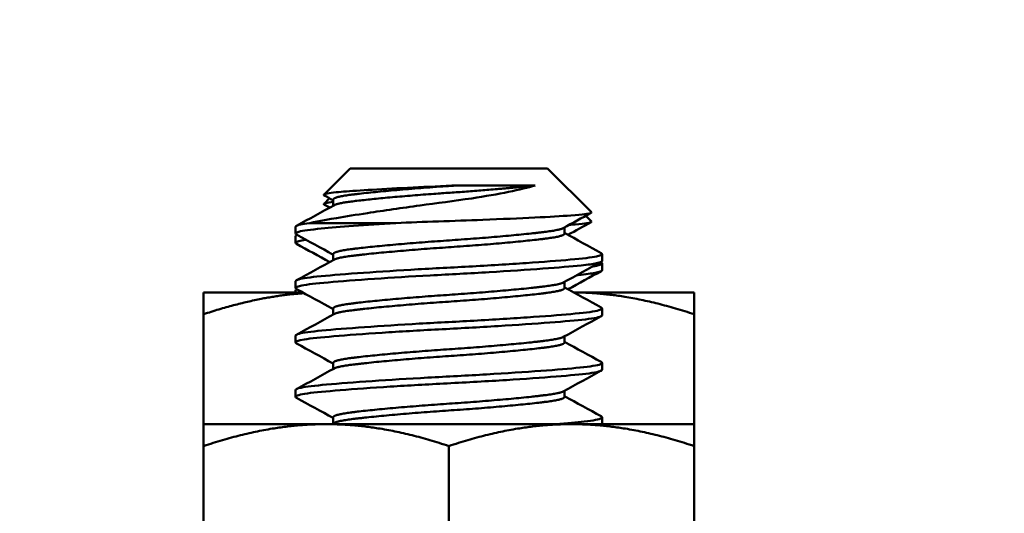
# Model space of a CAD drawing. Units: inches. Extents: x 0.05 to 2.15, y 0.02 to 1.68.
# Drawn here: x 0.69 to 0.73, y 1.47 to 1.49 of the extents above; entities that cross this region are included whole.
import ezdxf

# ---------------------------------------------------------------- set-up
doc = ezdxf.new("R2010")
doc.units = ezdxf.units.IN
doc.header["$LTSCALE"] = 0.1
doc.header["$MEASUREMENT"] = 0
doc.layers.add('Dimension (ANSI)', color=7, linetype='Continuous', lineweight=25)
doc.layers.add('Visible (ANSI)', color=7, linetype='Continuous', lineweight=50)
doc.styles.add('Note Text (ANSI)', font='tahoma.ttf')
doc.dimstyles.new('Default (ANSI)', dxfattribs={"dimscale": 0.1, "dimtxt": 0.1599999964237213, "dimasz": 0.0984251946210861, "dimexe": 0.125, "dimexo": 0.0625, "dimgap": 0.031496062992126, "dimtad": 0, "dimtih": 1, "dimtoh": 1, "dimdec": 1, "dimrnd": 1e-08, "dimzin": 0, "dimdsep": 46, "dimtxsty": 'Note Text (ANSI)', "dimcen": 0.09, "dimdle": 0.3937007874015748, "dimclrd": 256, "dimclre": 256, "dimclrt": 256, "dimadec": 0, "dimazin": 1, "dimtfac": 0.7500000596046448, "dimtofl": 0, "dimtmove": 0, "dimatfit": 3, "dimfxl": 1, "dimtolj": 1, "dimtzin": 4, "dimlwd": -1, "dimlwe": -1, "dimarcsym": 0})

# ---------------------------------------------------------------- blocks, each defined once
blk = doc.blocks.new('*D39')
at = {"layer": 'Defpoints', "color": 0, "transparency": 16777216}
for p in [(0.7659585762640637, 1.628185643268961), (0.2563585792013587, 1.446867500413732), (0.7659585762640637, 1.446867501889856)]:
    blk.add_point(p, dxfattribs=at)
at = {"layer": 'Dimension (ANSI)', "transparency": 16777216}
for p, q in [((0.2563585792013587, 1.453117500413732), (0.2563585792013587, 1.640685643268961)), ((0.7659585762640637, 1.453117501889856), (0.7659585762640637, 1.640685643268961)), ((0.2662010986634673, 1.628185643268961), (0.4776584014508356, 1.628185643268961)), ((0.7561160568019551, 1.628185643268961), (0.5446587540061342, 1.628185643268961))]:
    blk.add_line(p, q, dxfattribs=at)
for points in [[(0.2662010986634673, 1.629826063179312), (0.2662010986634673, 1.626545223358609), (0.2563585792013587, 1.628185643268961)], [(0.7561160568019551, 1.629826063179312), (0.7561160568019551, 1.626545223358609), (0.7659585762640637, 1.628185643268961)]]:
    blk.add_solid(points, dxfattribs=at)
at = {"layer": 'Dimension (ANSI)', "transparency": 16777216, "insert": (0.4808080077500481, 1.636518752498303), "char_height": 0.0159999996423721, "attachment_point": 1, "style": 'Note Text (ANSI)'}
blk.add_mtext('\\A1; \\fTahoma|b0|i0;13.00', dxfattribs=at)

msp = doc.modelspace()

# ---------------------------------------------------------------- linework, layer by layer
at = {"layer": 'Visible (ANSI)'}
for p, q in [((0.6991308014256037, 1.481147501209812), (0.6980679701627643, 1.480084669946972)), ((0.7071863569811593, 1.481147501209812), (0.6991308014256037, 1.481147501209812)), ((0.7071863569811593, 1.481147501209812), (0.708969306852311, 1.47936455133866)), ((0.7066790944811812, 1.480460088059284), (0.7034998131915341, 1.480460088059284)), ((0.6982976470304939, 1.479934346814703), (0.6980679701627643, 1.479704669946973)), ((0.6984433882750766, 1.479880834543145), (0.6984433882750766, 1.479629444406346)), ((0.7087375416104078, 1.479216316580564), (0.708969306852311, 1.478984551338661)), ((0.6969085792033815, 1.478491945654256), (0.6969085792033815, 1.478769723432034)), ((0.6974865535511122, 1.47892527898759), (0.7009992185000918, 1.47892527898759)), ((0.7078737701316863, 1.47874333573683), (0.7078737701316863, 1.478491945654256)), ((0.6969085792033816, 1.478111945654256), (0.6969085792033816, 1.478389723432034)), ((0.6984433882750766, 1.477658612320923), (0.6984433882750766, 1.477407222184124)), ((0.7094085792033816, 1.477380834482969), (0.7094085792033816, 1.477658612320923)), ((0.7094085792033816, 1.477000834482969), (0.7094085792033816, 1.477278612320923)), ((0.6969085792033815, 1.476269723432034), (0.6969085792033815, 1.476547501209812)), ((0.7078737701316863, 1.476521113568833), (0.7078737701316863, 1.476269723432034)), ((0.6971963330847749, 1.476092501209812), (0.6931585792033816, 1.476092501209812)), ((0.6931585792033816, 1.476092501209812), (0.6931585792033816, 1.475199337235021)), ((0.6969085792033816, 1.476092501209812), (0.6969085792033816, 1.476167501209812)), ((0.7131585792033817, 1.476092501209812), (0.708245316464038, 1.476092501209812)), ((0.7131585792033817, 1.475199337235021), (0.7131585792033817, 1.476092501209812)), ((0.6931585792033818, 1.475199337235042), (0.6931585792033816, 1.470712501209812)), ((0.6984433882750766, 1.475436390098701), (0.6984433882750766, 1.475184999961902)), ((0.7094085792033816, 1.475158612320923), (0.7094085792033816, 1.475436390098701)), ((0.7131585792033817, 1.475199337235042), (0.7131585792033817, 1.470712501209812)), ((0.6969085792033815, 1.474047501209812), (0.6969085792033815, 1.47432527898759)), ((0.7078737701316863, 1.474298891346611), (0.7078737701316863, 1.474047501209812)), ((0.6984433882750765, 1.473214167876478), (0.6984433882750765, 1.472962777739679)), ((0.7094085792033816, 1.472936390098701), (0.7094085792033816, 1.473214167876478)), ((0.6969085792033815, 1.47182527898759), (0.6969085792033815, 1.472103056765368)), ((0.7078737701316863, 1.472076669124389), (0.7078737701316863, 1.47182527898759)), ((0.6981585792033816, 1.470712501209812), (0.6931585792033815, 1.470712501209812)), ((0.6931585792033815, 1.470712501209812), (0.6931585792033815, 1.469819337235021)), ((0.7081585792033814, 1.470712501209812), (0.6981585792033816, 1.470712501209812)), ((0.6984433882750765, 1.470991945654256), (0.6984433882750765, 1.470740555517457)), ((0.7131585792033815, 1.470712501209812), (0.7081585792033814, 1.470712501209812)), ((0.7094085792033816, 1.470714167876479), (0.7094085792033816, 1.470991945654256)), ((0.7131585792033815, 1.469819337235021), (0.7131585792033815, 1.470712501209812)), ((0.6931585792033815, 1.469819337235042), (0.6931585792033815, 1.460112501209812)), ((0.7031585792033815, 1.469819337235042), (0.7031585792033815, 1.460112501209812)), ((0.7131585792033815, 1.469819337235042), (0.7131585792033815, 1.460112501209812))]:
    msp.add_line(p, q, dxfattribs=at)
for points, knots in [([(0.7066790944811812, 1.480460088059284), (0.7063877001127445, 1.480372590587346), (0.7060223216795134, 1.480283445110783), (0.7051486653156008, 1.480103948265684), (0.7046400612937676, 1.480015111084233), (0.7033716266009707, 1.479822460138899), (0.7026508249555214, 1.479734646940995), (0.7012374536872543, 1.479538812326556), (0.7005113226497495, 1.479433239549151), (0.6993852519674078, 1.479260683427415), (0.6989593311130895, 1.479192655324769), (0.6983169046129535, 1.479084085296984), (0.6978936972443273, 1.479016222053145), (0.6974865535511122, 1.47892527898759)], [-1.391701734587607, -1.391701734587607, -1.391701734587607, -1.391701734587607, -1.18757448594692, -1.18757448594692, -0.9718940922124989, -0.9718940922124989, -0.6861499369518624, -0.6861499369518624, -0.3679578164221596, -0.3679578164221596, -0.1492587512022503, -0.1492587512022503, 0, 0, 0, 0]), ([(0.6980806202124644, 1.480053252330141), (0.6980434796050843, 1.48007359573844), (0.6980628795156828, 1.480094355207066), (0.6982840457685767, 1.48015445068269), (0.6986025351220863, 1.48018514793346), (0.6991755017112168, 1.480229690423541), (0.699573632464841, 1.480256430229606), (0.7005347295011417, 1.480314495991441), (0.7010983274478594, 1.480345484125279), (0.7022845180151448, 1.480405401121788), (0.7028998165703716, 1.480432435725357), (0.7034998131915341, 1.480460088059284)], [-0.4831945649491045, -0.4831945649491045, -0.4831945649491045, -0.4831945649491045, -0.4350838610134015, -0.4350838610134015, -0.3433810172093708, -0.3433810172093708, -0.2331205191355048, -0.2331205191355048, -0.1152231559724284, -0.1152231559724284, 0, 0, 0, 0]), ([(0.6980806202124644, 1.479673252330142), (0.6980434796050844, 1.47969359573844), (0.6980628795156828, 1.479714355207066), (0.6982088265427957, 1.479754012052971), (0.6983188712620924, 1.479770968519878), (0.6984432520873954, 1.479785708133337)], [-0.4831945649491047, -0.4831945649491047, -0.4831945649491047, -0.4831945649491047, -0.4350838610134015, -0.4350838610134015, -0.3909319734563847, -0.3909319734563847, -0.3909319734563847, -0.3909319734563847]), ([(0.7009992185000918, 1.47892527898759), (0.7015595385898298, 1.47894756662761), (0.7021427723747437, 1.478969325668147), (0.7033418815948024, 1.479011133902669), (0.7039483108005081, 1.479031526562547), (0.705310044104575, 1.479084412344524), (0.7060324697478868, 1.479116106015328), (0.7072496172865131, 1.47917713840623), (0.7077467223063547, 1.479205963268037), (0.7086592788409165, 1.479269537555814), (0.708836983161085, 1.47929941494105), (0.7089650845501304, 1.479334506841611), (0.7089843555943176, 1.47934950360199), (0.7089693044667092, 1.479364554745071)], [-1.733658105821116, -1.733658105821116, -1.733658105821116, -1.733658105821116, -1.688368922980435, -1.688368922980435, -1.641460382780476, -1.641460382780476, -1.580127774248796, -1.580127774248796, -1.523231714656291, -1.523231714656291, -1.444791183447776, -1.444791183447776, -1.387959122739783, -1.387959122739783, -1.387959122739783, -1.387959122739783]), ([(0.6969450498826939, 1.478451993079506), (0.6968737171422608, 1.478490952086936), (0.6969070684633767, 1.478530397015973), (0.697209136990209, 1.478614731941244), (0.6975190420438404, 1.478656091886228), (0.6983185285446537, 1.478732661935315), (0.6987613058339265, 1.478769648208976), (0.6997911136359765, 1.478846745246866), (0.7003748151657002, 1.478886423143944), (0.7009992185000927, 1.47892527898759)], [-0.5284540197177153, -0.5284540197177153, -0.5284540197177153, -0.5284540197177153, -0.4019682599172372, -0.4019682599172372, -0.2510086131255714, -0.2510086131255714, -0.1269713802709325, -0.1269713802709325, -9.999999999e-07, -9.999999999e-07, -9.999999999e-07, -9.999999999e-07]), ([(0.6974865535511122, 1.47892527898759), (0.6971664138158746, 1.47888428646181), (0.6969755526694285, 1.478840173513015), (0.6969134744515346, 1.47878665831859), (0.696908579299342, 1.478778186760888), (0.6969085796203066, 1.478769723432034)], [-76.72052218907722, -76.72052218907722, -76.72052218907722, -76.72052218907722, -76.57484412847158, -76.57484412847158, -76.54747119619715, -76.54747119619715, -76.54747119619715, -76.54747119619715]), ([(0.7080650533718927, 1.478848194426571), (0.7080871746222064, 1.478849699363482), (0.7081089465478447, 1.47885119803136), (0.7086592788409165, 1.478889537555815), (0.708836983161085, 1.47891941494105), (0.7089650845501305, 1.478954506841611), (0.7089843555943176, 1.47896950360199), (0.7089693044667092, 1.478984554745071)], [-1.526408150212271, -1.526408150212271, -1.526408150212271, -1.526408150212271, -1.523231714656291, -1.523231714656291, -1.444791183447776, -1.444791183447776, -1.387959122739784, -1.387959122739784, -1.387959122739784, -1.387959122739784]), ([(0.6969667541900892, 1.478440139039308), (0.6969475164912216, 1.478431842199976), (0.6969330097504268, 1.478423498932799), (0.6969134744515346, 1.47840665831859), (0.696908579299342, 1.478398186760889), (0.6969085796203066, 1.478389723432034)], [-76.60192834693623, -76.60192834693623, -76.60192834693623, -76.60192834693623, -76.57484412847158, -76.57484412847158, -76.54747119619715, -76.54747119619715, -76.54747119619715, -76.54747119619715]), ([(0.6969450498826939, 1.478071993079507), (0.6968737171422608, 1.478110952086936), (0.6969070684633769, 1.478150397015973), (0.6971131673124668, 1.478207938035617), (0.6972067537992708, 1.478226247452283), (0.69732434522368, 1.47824414769997)], [-0.52845401971772, -0.52845401971772, -0.52845401971772, -0.52845401971772, -0.4019682599172372, -0.4019682599172372, -0.3391553212284004, -0.3391553212284004, -0.3391553212284004, -0.3391553212284004]), ([(0.7093721091552205, 1.477698564899717), (0.7094569414615498, 1.477652234189552), (0.709393491708657, 1.477605344002218), (0.7089699414138025, 1.477514112992478), (0.7086056876043082, 1.477473871831183), (0.7076213692743873, 1.477385450310775), (0.7070121341899404, 1.477338274128343), (0.7055961984091386, 1.477241028882109), (0.7047967276533386, 1.477191889241449), (0.7031802819532654, 1.477102685481341), (0.7023812916306942, 1.477063226642537), (0.700823620945651, 1.476971503440619), (0.7000817158295558, 1.476922951725634), (0.6987639530631414, 1.476826282695892), (0.6982040978190942, 1.476779133082818), (0.6973774519667645, 1.476695375894685), (0.6971065376036487, 1.476651249172549), (0.696933609955171, 1.476585791821854), (0.6969085808152905, 1.476566639023254), (0.6969085816733541, 1.476547501209812)], [-75.33550517522717, -75.33550517522717, -75.33550517522717, -75.33550517522717, -75.18490512616809, -75.18490512616809, -75.03002849865591, -75.03002849865591, -74.87606044484404, -74.87606044484404, -74.71596716304099, -74.71596716304099, -74.56416312298514, -74.56416312298514, -74.40840470441209, -74.40840470441209, -74.24993555204429, -74.24993555204429, -74.09826865334334, -74.09826865334334, -74.0362663499234, -74.0362663499234, -74.0362663499234, -74.0362663499234]), ([(0.6969450492348106, 1.476229770853134), (0.6969443129288019, 1.476230172981124), (0.696943587681485, 1.47623057521223), (0.6968578018751997, 1.476278902531911), (0.6969313757272717, 1.476327356686896), (0.6973823113005468, 1.476418794058966), (0.6977482986876088, 1.476458092331683), (0.69875331608733, 1.476547693204584), (0.6993953750153191, 1.476596878592937), (0.7008287737605366, 1.476694008124496), (0.7016002829023699, 1.476741033815314), (0.7032038270514005, 1.476829151273662), (0.704020883450684, 1.476869733238881), (0.7056002479164807, 1.476963556468295), (0.70634560558568, 1.477012856557286), (0.7076238984880965, 1.477107932433737), (0.7081522407970028, 1.477152915621356), (0.7088271395635429, 1.477221739450898), (0.7090388984793657, 1.477251292963262), (0.7093327960863554, 1.477314385246408), (0.7094085791546112, 1.477347535100105), (0.7094085792033815, 1.477380834511001)], [-1.297022088307727, -1.297022088307727, -1.297022088307727, -1.297022088307727, -1.295717633512778, -1.295717633512778, -1.140333836072778, -1.140333836072778, -0.9885857640283102, -0.9885857640283102, -0.8288906423737586, -0.8288906423737586, -0.6752924428725883, -0.6752924428725883, -0.5202159657474869, -0.5202159657474869, -0.3625321002719674, -0.3625321002719674, -0.2107521170680139, -0.2107521170680139, -0.1072360008992241, -0.1072360008992241, -9.999997774e-07, -9.999997774e-07, -9.999997774e-07, -9.999997774e-07]), ([(0.7093721091552208, 1.477318564899717), (0.70945694146155, 1.477272234189552), (0.709393491708657, 1.477225344002218), (0.7091380856021599, 1.477170330566335), (0.7090844502502059, 1.477160577141804), (0.7090239812621274, 1.477151003511617)], [-75.33550517522717, -75.33550517522717, -75.33550517522717, -75.33550517522717, -75.18490512616809, -75.18490512616809, -75.15129893210413, -75.15129893210413, -75.15129893210413, -75.15129893210413]), ([(0.7083759545252797, 1.476796260087009), (0.70843761305698, 1.476802194322152), (0.7084968166889616, 1.476808054272704), (0.7088271395635429, 1.476841739450898), (0.7090388984793657, 1.476871292963262), (0.7093327960863554, 1.476934385246408), (0.7094085791546113, 1.476967535100105), (0.7094085792033816, 1.477000834511001)], [-0.2321882835156729, -0.2321882835156729, -0.2321882835156729, -0.2321882835156729, -0.2107521170680139, -0.2107521170680139, -0.1072360008992241, -0.1072360008992241, -9.999997774e-07, -9.999997774e-07, -9.999997774e-07, -9.999997774e-07]), ([(0.6969450496300786, 1.474007548633443), (0.6969313298102735, 1.474015041432896), (0.6969214557445516, 1.474022566649902), (0.6968775070622497, 1.474077982076552), (0.6969966710257695, 1.474125839285689), (0.6975333840993466, 1.474215743368641), (0.6979427495112834, 1.474254944781386), (0.6990221744953942, 1.474346582847966), (0.6996906526234156, 1.474395914116206), (0.7011582916877978, 1.474492253045868), (0.7019381931809372, 1.474538400696278), (0.703559388619098, 1.474624855974791), (0.7043858080458301, 1.474668002981952), (0.7059445016721712, 1.474763672377244), (0.7066619450256919, 1.474812762805423), (0.7078742390949486, 1.474906470288511), (0.7083648447104448, 1.474948399105829), (0.7091017046422879, 1.47503390599427), (0.7093280118073725, 1.475081644619001), (0.7094026244028047, 1.475139933245666), (0.7094085790500246, 1.475149277877828), (0.7094085785758433, 1.475158612320923)], [-3.803869238343433, -3.803869238343433, -3.803869238343433, -3.803869238343433, -3.779524671289066, -3.779524671289066, -3.625123736877422, -3.625123736877422, -3.472317796856899, -3.472317796856899, -3.313705225279683, -3.313705225279683, -3.161086941213167, -3.161086941213167, -3.003562996921691, -3.003562996921691, -2.847015177396228, -2.847015177396228, -2.695939938126364, -2.695939938126364, -2.537743572137301, -2.537743572137301, -2.507577346774745, -2.507577346774745, -2.507577346774745, -2.507577346774745]), ([(0.7093721084801472, 1.475476342673169), (0.709443235532112, 1.475437495966052), (0.7094102851979307, 1.475398164001294), (0.7091034729161318, 1.475312123159945), (0.7087762461669724, 1.475269572438913), (0.7078575737897311, 1.475182789025408), (0.7072819611819824, 1.475136461213332), (0.7059223988413529, 1.475039946333912), (0.7051445452449697, 1.474990630614132), (0.7035425076987748, 1.474899377605411), (0.7027363729221663, 1.474860254373323), (0.7011579627419826, 1.474770051810464), (0.7004014732754998, 1.47472206915393), (0.6990327208343585, 1.474625160892226), (0.6984376591547258, 1.474577187868157), (0.6975326244903818, 1.47449092570315), (0.6972191897564749, 1.474449762103138), (0.6969561361260109, 1.474378024247052), (0.6969085824313673, 1.474351657753554), (0.6969085818913805, 1.474325278987589)], [-72.82460820101359, -72.82460820101359, -72.82460820101359, -72.82460820101359, -72.69828815869187, -72.69828815869187, -72.54117624205146, -72.54117624205146, -72.3882574981359, -72.3882574981359, -72.22932132037838, -72.22932132037838, -72.0766599129383, -72.0766599129383, -71.92195846373748, -71.92195846373748, -71.76362053815755, -71.76362053815755, -71.61244688863496, -71.61244688863496, -71.52703095128159, -71.52703095128159, -71.52703095128159, -71.52703095128159]), ([(0.7093721072495845, 1.473254120443063), (0.7094298721473397, 1.473222571569613), (0.7094191014063745, 1.473190644866495), (0.7092160195950106, 1.473110559243341), (0.7089310868896054, 1.473064928858203), (0.7080882452696573, 1.472980533736701), (0.7075490655406125, 1.472935227864051), (0.7062519490861217, 1.472839782959951), (0.7054989416146094, 1.47279045433286), (0.7039141121937011, 1.47269719056487), (0.70309963813042, 1.472657121542263), (0.7015014974889735, 1.472568530124921), (0.7007329372686778, 1.472521271363661), (0.6993105809293207, 1.472423965674226), (0.6986767790505836, 1.472374854338271), (0.6976939516203298, 1.472285875912357), (0.6973406763889205, 1.472246306399877), (0.6969830764557012, 1.472169008495333), (0.6969085828669745, 1.472136071523974), (0.6969085808802253, 1.472103056765367)], [-70.31561368391321, -70.31561368391321, -70.31561368391321, -70.31561368391321, -70.21286126524049, -70.21286126524049, -70.0544973816854, -70.0544973816854, -69.90230423342913, -69.90230423342913, -69.74417742783312, -69.74417742783312, -69.589580714631, -69.589580714631, -69.43558108325229, -69.43558108325229, -69.27544707837565, -69.27544707837565, -69.12377539716005, -69.12377539716005, -69.01679151444948, -69.01679151444948, -69.01679151444948, -69.01679151444948]), ([(0.6969450509696175, 1.471785326419802), (0.6969183019321372, 1.471799934662571), (0.6969061922819586, 1.471814653973453), (0.6969179308081356, 1.471877057661851), (0.6970819998636414, 1.471924166770169), (0.6977048741664105, 1.472012451916262), (0.6981598557264617, 1.472052840777877), (0.6993150985458207, 1.472146467736037), (0.7000083210919011, 1.472195779554049), (0.701506154004659, 1.472290988712182), (0.7022921256083744, 1.472336087159673), (0.7039153108061273, 1.472419938009154), (0.7047373927344007, 1.472466190352968), (0.7062616710736191, 1.472562714856723), (0.7069506067542592, 1.472611448725534), (0.7080991817813648, 1.472703747754584), (0.7085543195130787, 1.472743674062177), (0.7092099236207515, 1.47283153493597), (0.709390956780179, 1.472879961427188), (0.7094081716333207, 1.472931504992047), (0.7094085792024079, 1.472933948061782), (0.7094085791855217, 1.472936390098701)], [-6.311998717341617, -6.311998717341617, -6.311998717341617, -6.311998717341617, -6.264388665644439, -6.264388665644439, -6.110617013085295, -6.110617013085295, -5.955683608498102, -5.955683608498102, -5.797810484757984, -5.797810484757984, -5.645852869381387, -5.645852869381387, -5.487599441906007, -5.487599441906007, -5.331808592051297, -5.331808592051297, -5.180527218396571, -5.180527218396571, -5.022225435023341, -5.022225435023341, -5.014346583839252, -5.014346583839252, -5.014346583839252, -5.014346583839252]), ([(0.7093721066636726, 1.471031898217088), (0.7094173519283551, 1.471007187723164), (0.7094206141355364, 1.470982212559159), (0.7093038816297883, 1.470908477212715), (0.7090632926750748, 1.470860990113846), (0.7083692527482104, 1.470783870611938), (0.707978913856585, 1.470749137137538), (0.7075167561388663, 1.470712389418979)], [-67.80542905997643, -67.80542905997643, -67.80542905997643, -67.80542905997643, -67.72492185516906, -67.72492185516906, -67.56665526930593, -67.56665526930593, -67.4432325430064, -67.4432325430064, -67.4432325430064, -67.4432325430064])]:
    msp.add_open_spline(points, degree=3, knots=knots, dxfattribs=at)
for points, weights, knots in [([(0.7034998131915341, 1.480460088059284), (0.7033294202092816, 1.480448011532281), (0.7031585792033815, 1.480436390098701), (0.7004362624516439, 1.480251204913516), (0.6990751040757751, 1.48006601972833), (0.6984433882750763, 1.479980074984786), (0.6984433882750761, 1.479880834543145)], [0.9821500838306072, 0.9903849987971076, 1, 0.8660254037844387, 1, 0.9330127018922333, 0.9330127018922194], [0.0143194025458743, 0.0143194025458743, 0.0143194025458743, 0.0144927536231884, 0.0144927536231884, 0.0169082125603865, 0.0169082125603865, 0.0181159420289853, 0.0181159420289853, 0.0181159420289853]), ([(0.7066790944811812, 1.480460088059284), (0.705272702351572, 1.480302425228239), (0.7031585792033815, 1.480158612320923), (0.7004362624516439, 1.479973427135738), (0.6990751040757751, 1.479788241950553), (0.698620030412071, 1.479726329316299), (0.698491007234107, 1.479655560751008)], [0.9572168336637487, 0.8927464705013946, 1, 0.8660254037844387, 1, 0.9508227292432316, 0.9377478842805796], [0.0127027076385375, 0.0127027076385375, 0.0127027076385375, 0.0146585242762694, 0.0146585242762694, 0.0171016116556477, 0.0171016116556477, 0.0179983814383669, 0.0179983814383669, 0.0179983814383669]), ([(0.7078261511726558, 1.478717219446394), (0.7076971279946922, 1.478646450881102), (0.707242054330988, 1.478584538246849), (0.705880895955119, 1.478399353061664), (0.7031585792033815, 1.478214167876479), (0.7004362624516439, 1.478028982691293), (0.6990751040757751, 1.477843797506108), (0.6984433882750763, 1.477757852762564), (0.6984433882750761, 1.477658612320923)], [0.9377478842805776, 0.9508227292432279, 1, 0.8660254037844387, 1, 0.8660254037844387, 1, 0.9330127018922336, 0.9330127018922194], [0.0256834199369959, 0.0256834199369959, 0.0256834199369959, 0.0265700483091788, 0.0265700483091788, 0.0289855072463768, 0.0289855072463768, 0.0314009661835749, 0.0314009661835749, 0.0326086956521737, 0.0326086956521737, 0.0326086956521737]), ([(0.7078737701316871, 1.478491945654256), (0.7078737701316867, 1.478392705212615), (0.707242054330988, 1.478306760469071), (0.705880895955119, 1.478121575283886), (0.7031585792033815, 1.477936390098701), (0.7004362624516439, 1.477751204913516), (0.6990751040757751, 1.47756601972833), (0.698620030412071, 1.477504107094077), (0.698491007234107, 1.477433338528786)], [0.9330127018922194, 0.9330127018922331, 1, 0.8660254037844387, 1, 0.8660254037844387, 1, 0.9508227292432303, 0.9377478842805791], [0.0256524174834718, 0.0256524174834718, 0.0256524174834718, 0.0268739611731606, 0.0268739611731606, 0.0293170485525389, 0.0293170485525389, 0.0317601359319171, 0.0317601359319171, 0.0326569057146364, 0.0326569057146364, 0.0326569057146364]), ([(0.7078261511726561, 1.476494997224172), (0.7076971279946922, 1.47642422865888), (0.707242054330988, 1.476362316024627), (0.705880895955119, 1.476177130839442), (0.7031585792033815, 1.475991945654256), (0.7004362624516439, 1.475806760469071), (0.6990751040757751, 1.475621575283886), (0.6984433882750763, 1.475535630540342), (0.6984433882750761, 1.4754363900987)], [0.9377478842805778, 0.9508227292432286, 1, 0.8660254037844387, 1, 0.8660254037844387, 1, 0.9330127018922336, 0.9330127018922194], [0.0401761735601844, 0.0401761735601844, 0.0401761735601844, 0.0410628019323672, 0.0410628019323672, 0.0434782608695652, 0.0434782608695652, 0.0458937198067633, 0.0458937198067633, 0.0471014492753621, 0.0471014492753621, 0.0471014492753621]), ([(0.7078737701316868, 1.476269723432034), (0.7078737701316867, 1.476170482990393), (0.707242054330988, 1.476084538246849), (0.705880895955119, 1.475899353061664), (0.7031585792033815, 1.475714167876479), (0.7004362624516439, 1.475528982691294), (0.6990751040757751, 1.475343797506108), (0.6986200304120708, 1.475281884871855), (0.698491007234107, 1.475211116306564)], [0.9330127018922192, 0.9330127018922331, 1, 0.8660254037844387, 1, 0.8660254037844387, 1, 0.9508227292432319, 0.93774788428058], [0.0403109417597412, 0.0403109417597412, 0.0403109417597412, 0.0415324854494301, 0.0415324854494301, 0.0439755728288083, 0.0439755728288083, 0.0464186602081865, 0.0464186602081865, 0.0473154299909058, 0.0473154299909058, 0.0473154299909058]), ([(0.7078261511726561, 1.474272775001949), (0.7076971279946922, 1.474202006436658), (0.707242054330988, 1.474140093802405), (0.705880895955119, 1.473954908617219), (0.7031585792033815, 1.473769723432034), (0.7004362624516439, 1.473584538246849), (0.6990751040757751, 1.473399353061664), (0.6984433882750763, 1.47331340831812), (0.6984433882750761, 1.473214167876478)], [0.9377478842805782, 0.9508227292432289, 1, 0.8660254037844387, 1, 0.8660254037844387, 1, 0.9330127018922333, 0.9330127018922192], [0.0546689271833728, 0.0546689271833728, 0.0546689271833728, 0.0555555555555556, 0.0555555555555556, 0.0579710144927536, 0.0579710144927536, 0.0603864734299517, 0.0603864734299517, 0.0615942028985505, 0.0615942028985505, 0.0615942028985505]), ([(0.7078737701316871, 1.474047501209812), (0.7078737701316867, 1.473948260768171), (0.707242054330988, 1.473862316024627), (0.705880895955119, 1.473677130839441), (0.7031585792033815, 1.473491945654257), (0.7004362624516439, 1.473306760469071), (0.6990751040757751, 1.473121575283886), (0.698620030412071, 1.473059662649633), (0.698491007234107, 1.472988894084341)], [0.9330127018922194, 0.9330127018922327, 1, 0.8660254037844387, 1, 0.8660254037844387, 1, 0.9508227292432316, 0.9377478842805796], [0.0549694660360106, 0.0549694660360106, 0.0549694660360106, 0.0561910097256995, 0.0561910097256995, 0.0586340971050777, 0.0586340971050777, 0.061077184484456, 0.061077184484456, 0.0619739542671752, 0.0619739542671752, 0.0619739542671752]), ([(0.7078261511726561, 1.472050552779727), (0.7076971279946922, 1.471979784214435), (0.707242054330988, 1.471917871580182), (0.705880895955119, 1.471732686394997), (0.7031585792033815, 1.471547501209812), (0.7004362624516439, 1.471362316024627), (0.6990751040757751, 1.471177130839441), (0.6984433882750763, 1.471091186095898), (0.6984433882750761, 1.470991945654256)], [0.9377478842805782, 0.9508227292432287, 1, 0.8660254037844387, 1, 0.8660254037844387, 1, 0.933012701892232, 0.9330127018922194], [0.0691616808065612, 0.0691616808065612, 0.0691616808065612, 0.070048309178744, 0.070048309178744, 0.072463768115942, 0.072463768115942, 0.0748792270531401, 0.0748792270531401, 0.0760869565217389, 0.0760869565217389, 0.0760869565217389]), ([(0.7078737701316871, 1.47182527898759), (0.7078737701316867, 1.471726038545948), (0.707242054330988, 1.471640093802404), (0.705880895955119, 1.471454908617219), (0.7031585792033815, 1.471269723432034), (0.7004362624516439, 1.471084538246849), (0.6990751040757751, 1.470899353061664), (0.698620030412071, 1.47083744042741), (0.698491007234107, 1.470766671862119)], [0.9330127018922194, 0.9330127018922327, 1, 0.8660254037844387, 1, 0.8660254037844387, 1, 0.9508227292432316, 0.9377478842805796], [0.06962799031228, 0.06962799031228, 0.06962799031228, 0.0708495340019689, 0.0708495340019689, 0.0732926213813472, 0.0732926213813472, 0.0757357087607254, 0.0757357087607254, 0.0766324785434446, 0.0766324785434446, 0.0766324785434446])]:
    msp.add_rational_spline(points, weights, degree=2, knots=knots, dxfattribs=at)
for points in [[(0.698443388270145, 1.47985444677068), (0.6983224844638889, 1.479920749016988), (0.6982015600593502, 1.479987014407639), (0.6980806190732258, 1.48005324988294)], [(0.6969450492347145, 1.478809676010936), (0.6974605906117465, 1.479091235094974), (0.6979759812255361, 1.479373071571237), (0.698491007234107, 1.479655560751008)], [(0.6983020280909884, 1.47955194568695), (0.6982282318711341, 1.479592392615433), (0.698154428555204, 1.479632826811514), (0.6980806190732258, 1.479673249882941)], [(0.7089580526523588, 1.479336878726848), (0.7085806160159378, 1.479130571828115), (0.70820328352182, 1.47892407464634), (0.7078261511726561, 1.478717219446394)], [(0.7089580526523588, 1.478956878726848), (0.7086436541889026, 1.478785028499014), (0.7083293279857696, 1.478613046241122), (0.7080151295300962, 1.478440835006457)], [(0.6984433882173552, 1.477632224577408), (0.697944212100737, 1.477905966975208), (0.6974447020864264, 1.478179111391105), (0.6969450492347111, 1.478451993075356)], [(0.6969450492347145, 1.478429676010936), (0.6969518596520939, 1.478433395469673), (0.6969586700431636, 1.478437114976819), (0.6969654804074307, 1.478440834533237)], [(0.707873770189408, 1.478518333397772), (0.7083729463060248, 1.478244590999972), (0.7088724563203341, 1.477971446584076), (0.7093721091720484, 1.477698564899825)], [(0.6983020295698066, 1.477329724275244), (0.6978499153253014, 1.477577530076629), (0.6973975403509032, 1.477824868421767), (0.6969450492347113, 1.478071993075357)], [(0.6969450492347145, 1.476587453788714), (0.6974605906117465, 1.476869012872751), (0.697975981225536, 1.477150849349015), (0.698491007234107, 1.477433338528785)], [(0.7093721091720518, 1.477340881964245), (0.7088565677950188, 1.477059322880207), (0.708341177181228, 1.476777486403943), (0.7078261511726561, 1.476494997224172)], [(0.7093516779811894, 1.477329723432034), (0.7093584883515041, 1.477326003872313), (0.7093652987486215, 1.477322284361865), (0.7093721091720485, 1.477318564899825)], [(0.7093721091720518, 1.476960881964245), (0.7089196180558599, 1.476713757310656), (0.7084672430814618, 1.476466418965519), (0.7080151288369566, 1.476218613164133)], [(0.6969667538351568, 1.476217916819966), (0.696927944233728, 1.476201178702557), (0.6969085809186315, 1.476184334159667), (0.6969085816733543, 1.476167501209812)], [(0.6984433882173552, 1.475410002355185), (0.6979442121007381, 1.475683744752985), (0.6974447020864286, 1.475956889168882), (0.6969450492347145, 1.476229770853132)], [(0.6969450492347145, 1.476207453788714), (0.6969518596520939, 1.476211173247451), (0.6969586700431636, 1.476214892754596), (0.6969654804074306, 1.476218612311014)], [(0.7078737701894077, 1.47629611117555), (0.7083729463060249, 1.47602236877775), (0.7088724563203345, 1.475749224361853), (0.7093721091720485, 1.475476342677603)], [(0.6969450492347145, 1.474365231566492), (0.6974605906117465, 1.474646790650529), (0.6979759812255361, 1.474928627126792), (0.698491007234107, 1.475211116306563)], [(0.7093721091720518, 1.475118659742023), (0.7088565677950188, 1.474837100657985), (0.708341177181228, 1.474555264181721), (0.7078261511726561, 1.474272775001949)], [(0.698443388217355, 1.473187780132963), (0.6979442121007368, 1.473461522530764), (0.6974447020864264, 1.473734666946661), (0.6969450492347111, 1.474007548630912)], [(0.707873770189408, 1.474073888953327), (0.7083729463060249, 1.473800146555527), (0.7088724563203341, 1.473527002139631), (0.7093721091720484, 1.47325412045538)], [(0.6969450492347145, 1.472143009344269), (0.6974605906117465, 1.472424568428307), (0.697975981225536, 1.47270640490457), (0.698491007234107, 1.472988894084341)], [(0.7093721091720518, 1.472896437519801), (0.7088565677950188, 1.472614878435762), (0.708341177181228, 1.472333041959499), (0.7078261511726561, 1.472050552779727)], [(0.6984433882750765, 1.470965558013278), (0.6979442133244789, 1.471239302482451), (0.6974447020864264, 1.471512444724438), (0.6969450492347111, 1.47178532640869)], [(0.707873770189408, 1.471851666731105), (0.7083729463060249, 1.471577924333305), (0.7088724563203344, 1.471304779917409), (0.7093721091720485, 1.471031898233158)], [(0.6983922250864378, 1.470712501209812), (0.6984251539864398, 1.470730555376897), (0.6984580813995187, 1.470748612207167), (0.698491007234107, 1.470766671862119)], [(0.7094085157468623, 1.470712501209858), (0.7094085579466735, 1.470713056713344), (0.7094085790589025, 1.470713612270271), (0.7094085790723463, 1.470714167876479)]]:
    msp.add_open_spline(points, degree=3, dxfattribs=at)
for points, weights in [([(0.69315857920332, 1.475199337235021), (0.6953476905497189, 1.475929041017161), (0.6972538342051812, 1.476061080186571)], [1.906871831855834, 2.025693033171682, 2.04879382564357]), ([(0.7082458517526985, 1.476092208058115), (0.7105259185357765, 1.476076890790918), (0.7131585792034434, 1.475199337235021)], [2.054316727024255, 2.051595325677727, 1.90687183185583]), ([(0.69315857920332, 1.469819337235021), (0.6958380711276679, 1.470712501209812), (0.6981585792033816, 1.470712501209812)], [1.906871831855834, 2.054368881363392, 2.054368881363392]), ([(0.6981585792033816, 1.470712501209812), (0.7004790872790951, 1.470712501209812), (0.7031585792034432, 1.469819337235021)], [2.054368881363392, 2.054368881363392, 1.906871831855835]), ([(0.7031585792033198, 1.469819337235021), (0.705838071127668, 1.470712501209812), (0.7081585792033814, 1.470712501209812)], [1.906871831855831, 2.05436888136339, 2.054368881363389]), ([(0.7081585792033814, 1.470712501209812), (0.7104790872790951, 1.470712501209812), (0.7131585792034432, 1.469819337235021)], [2.054368881363389, 2.054368881363389, 1.90687183185583])]:
    msp.add_rational_spline(points, weights, degree=2, dxfattribs=at)

# ---------------------------------------------------------------- dimensions: what is measured, and where the dimension line sits
at = {"layer": 'Dimension (ANSI)'}
dim = msp.add_linear_dim(base=(0.7659585762640637, 1.628185643268961), p1=(0.2563585792013587, 1.446867500413732), p2=(0.7659585762640637, 1.446867501889856), angle=180, text=' \\fTahoma|b0|i0;13.00', dimstyle='Default (ANSI)', override={"dimgap": 0.031496062992126, "dimtih": 0, "dimtoh": 0, "dimdec": 1, "dimlfac": 25, "dimtol": 0, "dimlim": 0, "dimtp": 0, "dimtm": 0, "dimtdec": 2, "dimatfit": 1}, dxfattribs=at)
dim.commit()
dim.dimension.update_dxf_attribs({"geometry": '*D39', "text_midpoint": (0.5111585777284848, 1.628185643268961), "dimtype": 160})

doc.saveas('drawing.dxf')
